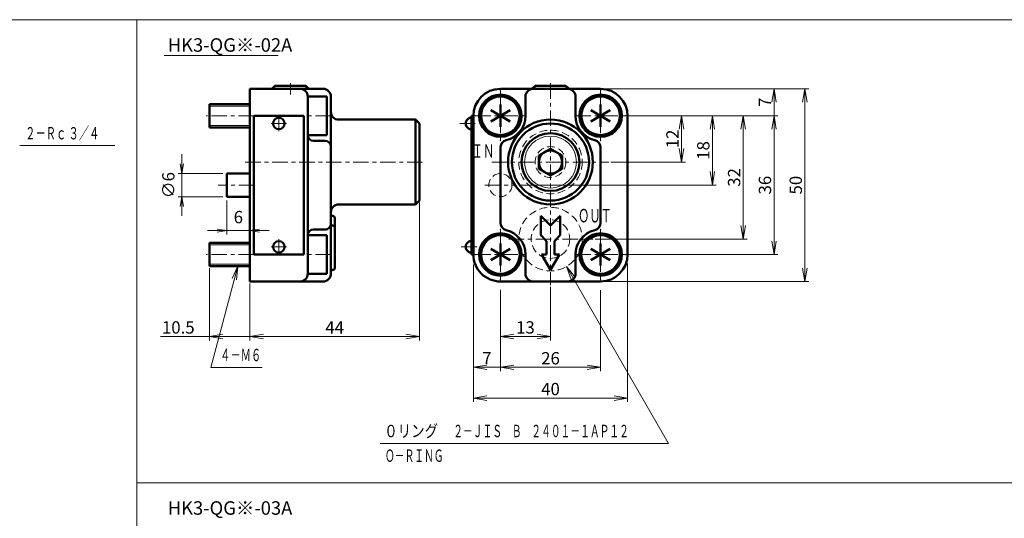
# Model space of a CAD drawing. Units: millimetres. Extents: x 53 to 1643, y 32 to 761.
# Drawn here: x 467 to 723, y 625 to 754 of the extents above; entities that cross this region are included whole.
import ezdxf

# ---------------------------------------------------------------- set-up
doc = ezdxf.new("R2010")
doc.units = ezdxf.units.MM
doc.linetypes.add('ACISOTGL', pattern=[3, 2, -1])
doc.linetypes.add('CENTER', pattern=[7, 4, -1, 1, -1])
for name, color, linetype, lineweight in [('AM_0', 7, 'Continuous', 50), ('AM_3', 6, 'ACISOTGL', 18), ('AM_4', 3, 'Continuous', 18), ('AM_5', 3, 'Continuous', 18), ('AM_6', 2, 'Continuous', 35), ('AM_7', 4, 'CENTER', 18)]:
    doc.layers.add(name, color=color, linetype=linetype, lineweight=lineweight)
doc.styles.get("Standard").update_dxf_attribs({"font": 'msgothic.ttc'})
doc.dimstyles.new('AM_ISO', dxfattribs={"dimtxt": 3.5, "dimasz": 3.5, "dimexe": 0.5, "dimexo": 0.5, "dimgap": 0.75, "dimtad": 1, "dimdsep": 46, "dimtxsty": 'STANDARD', "dimcen": 0, "dimclrd": 3, "dimclre": 3, "dimclrt": 2, "dimadec": 0, "dimazin": 2, "dimtp": 0.1, "dimtm": 0.1, "dimtfac": 0.71, "dimtmove": 0, "dimatfit": 3, "dimfxl": 1, "dimtolj": 2, "dimlwd": -1, "dimlwe": -1, "dimarcsym": 0})
doc.dimstyles.new('AM_ISO$7', dxfattribs={"dimtxt": 3.5, "dimasz": 3.5, "dimexe": 1, "dimexo": 1, "dimgap": 0.75, "dimtad": 1, "dimdsep": 46, "dimtxsty": 'STANDARD', "dimcen": 0, "dimclrd": 3, "dimclre": 3, "dimclrt": 2, "dimadec": 0, "dimazin": 2, "dimtp": 0.1, "dimtm": 0.1, "dimtfac": 0.71, "dimtmove": 0, "dimatfit": 3, "dimfxl": 1, "dimlwd": -1, "dimlwe": -1, "dimarcsym": 0})

# ---------------------------------------------------------------- blocks, each defined once
blk = doc.blocks.new('_Open')
at = {"color": 0, "linetype": 'ByBlock', "lineweight": -2}
for p, q in [((-1, 0.167), (0, 0)), ((-1, -0.167), (0, 0)), ((0, 0), (-1, 0))]:
    blk.add_line(p, q, dxfattribs=at)
blk = doc.blocks.new('*D30')
at = {"layer": 'AM_5', "color": 3}
for p, q in [((605.22, 685.01), (605.22, 671.17)), ((595.72, 672.17), (601.72, 672.17))]:
    blk.add_line(p, q, dxfattribs=at)
at = {"layer": 'Defpoints', "color": 0}
for p in [(605.22, 685.51), (592.22, 684.77), (605.22, 672.17)]:
    blk.add_point(p, dxfattribs=at)
at = {"layer": 'AM_5', "color": 3, "xscale": 3.5, "yscale": 3.5, "zscale": 3.5, "rotation": 180}
blk.add_blockref('_Open', (592.22, 672.17), dxfattribs=at)
at = {"layer": 'AM_5', "color": 3, "xscale": 3.5, "yscale": 3.5, "zscale": 3.5}
blk.add_blockref('_Open', (605.22, 672.17), dxfattribs=at)
at = {"layer": 'AM_5', "color": 2, "insert": (598.72, 674.52), "char_height": 3.2, "attachment_point": 5}
blk.add_mtext('\\A2;13', dxfattribs=at)
blk = doc.blocks.new('*D31')
at = {"layer": 'AM_5', "color": 3}
for p, q in [((592.22, 684.27), (592.22, 663.17)), ((618.22, 684.17), (618.22, 663.17)), ((595.72, 664.17), (614.72, 664.17))]:
    blk.add_line(p, q, dxfattribs=at)
at = {"layer": 'Defpoints', "color": 0}
for p in [(592.22, 684.77), (618.22, 684.67), (618.22, 664.17)]:
    blk.add_point(p, dxfattribs=at)
at = {"layer": 'AM_5', "color": 3, "xscale": 3.5, "yscale": 3.5, "zscale": 3.5, "rotation": 180}
blk.add_blockref('_Open', (592.22, 664.17), dxfattribs=at)
at = {"layer": 'AM_5', "color": 3, "xscale": 3.5, "yscale": 3.5, "zscale": 3.5}
blk.add_blockref('_Open', (618.22, 664.17), dxfattribs=at)
at = {"layer": 'AM_5', "color": 2, "insert": (605.22, 666.52), "char_height": 3.2, "attachment_point": 5}
blk.add_mtext('\\A2;26', dxfattribs=at)
blk = doc.blocks.new('*D32')
at = {"layer": 'AM_5', "color": 3}
blk.add_line((588.72, 664.17), (592.22, 664.17), dxfattribs=at)
at = {"layer": 'Defpoints', "color": 0}
for p in [(585.22, 693.44), (592.22, 684.77), (592.22, 664.17)]:
    blk.add_point(p, dxfattribs=at)
at = {"layer": 'AM_5', "color": 3, "xscale": 3.5, "yscale": 3.5, "zscale": 3.5, "rotation": 180}
blk.add_blockref('_Open', (585.22, 664.17), dxfattribs=at)
at = {"layer": 'AM_5', "color": 2, "insert": (588.72, 666.52), "char_height": 3.2, "attachment_point": 5}
blk.add_mtext('\\A2;7', dxfattribs=at)
blk = doc.blocks.new('_None')
blk = doc.blocks.new('*D33')
at = {"layer": 'AM_5', "color": 3}
for p, q in [((585.22, 690.87), (585.22, 655.17)), ((625.22, 691.14), (625.22, 655.17)), ((588.72, 656.17), (621.72, 656.17))]:
    blk.add_line(p, q, dxfattribs=at)
at = {"layer": 'Defpoints', "color": 0}
for p in [(585.22, 691.37), (625.22, 691.64), (625.22, 656.17)]:
    blk.add_point(p, dxfattribs=at)
at = {"layer": 'AM_5', "color": 3, "xscale": 3.5, "yscale": 3.5, "zscale": 3.5, "rotation": 180}
blk.add_blockref('_Open', (585.22, 656.17), dxfattribs=at)
at = {"layer": 'AM_5', "color": 3, "xscale": 3.5, "yscale": 3.5, "zscale": 3.5}
blk.add_blockref('_Open', (625.22, 656.17), dxfattribs=at)
at = {"layer": 'AM_5', "color": 2, "insert": (605.22, 658.52), "char_height": 3.2, "attachment_point": 5}
blk.add_mtext('\\A2;40', dxfattribs=at)
blk = doc.blocks.new('*D34')
at = {"layer": 'AM_5', "color": 3}
for p, q in [((516.72, 689.94), (516.72, 671.17)), ((527.22, 685.94), (527.22, 671.17)), ((516.72, 672.17), (504.05, 672.17)), ((520.22, 672.17), (527.22, 672.17))]:
    blk.add_line(p, q, dxfattribs=at)
at = {"layer": 'Defpoints', "color": 0}
for p in [(516.72, 690.44), (527.22, 686.44), (527.22, 672.17)]:
    blk.add_point(p, dxfattribs=at)
at = {"layer": 'AM_5', "color": 3, "xscale": 3.5, "yscale": 3.5, "zscale": 3.5, "rotation": 180}
blk.add_blockref('_Open', (516.72, 672.17), dxfattribs=at)
at = {"layer": 'AM_5', "color": 2, "insert": (508.63, 674.52), "char_height": 3.2, "attachment_point": 5}
blk.add_mtext('\\A2;10.5', dxfattribs=at)
blk = doc.blocks.new('*D35')
at = {"layer": 'AM_5', "color": 3}
for p, q in [((571.22, 706.94), (571.22, 671.17)), ((530.72, 672.17), (567.72, 672.17))]:
    blk.add_line(p, q, dxfattribs=at)
at = {"layer": 'Defpoints', "color": 0}
for p in [(571.22, 707.44), (527.22, 686.44), (571.22, 672.17)]:
    blk.add_point(p, dxfattribs=at)
at = {"layer": 'AM_5', "color": 3, "xscale": 3.5, "yscale": 3.5, "zscale": 3.5, "rotation": 180}
blk.add_blockref('_Open', (527.22, 672.17), dxfattribs=at)
at = {"layer": 'AM_5', "color": 3, "xscale": 3.5, "yscale": 3.5, "zscale": 3.5}
blk.add_blockref('_Open', (571.22, 672.17), dxfattribs=at)
at = {"layer": 'AM_5', "color": 2, "insert": (549.22, 674.52), "char_height": 3.2, "attachment_point": 5}
blk.add_mtext('\\A2;44', dxfattribs=at)
blk = doc.blocks.new('*D36')
at = {"layer": 'AM_5', "color": 3}
for p, q in [((639.22, 725.94), (639.22, 720.94)), ((620.89, 717.44), (640.22, 717.44))]:
    blk.add_line(p, q, dxfattribs=at)
at = {"layer": 'Defpoints', "color": 0}
for p in [(624.72, 729.44), (620.39, 717.44), (639.22, 717.44)]:
    blk.add_point(p, dxfattribs=at)
at = {"layer": 'AM_5', "color": 3, "xscale": 3.5, "yscale": 3.5, "zscale": 3.5}
for p, rotation in [((639.22, 729.44), 90), ((639.22, 717.44), 270)]:
    blk.add_blockref('_Open', p, dxfattribs=dict(at, rotation=rotation))
at = {"layer": 'AM_5', "color": 2, "insert": (636.87, 723.44), "char_height": 3.2, "attachment_point": 5, "rotation": 90}
blk.add_mtext('\\A2;12', dxfattribs=at)
blk = doc.blocks.new('*D37')
at = {"layer": 'AM_5', "color": 3}
for p, q in [((647.22, 725.94), (647.22, 714.94)), ((597.38, 711.44), (648.22, 711.44))]:
    blk.add_line(p, q, dxfattribs=at)
at = {"layer": 'Defpoints', "color": 0}
for p in [(624.72, 729.44), (596.88, 711.44), (647.22, 711.44)]:
    blk.add_point(p, dxfattribs=at)
at = {"layer": 'AM_5', "color": 3, "xscale": 3.5, "yscale": 3.5, "zscale": 3.5}
for p, rotation in [((647.22, 729.44), 90), ((647.22, 711.44), 270)]:
    blk.add_blockref('_Open', p, dxfattribs=dict(at, rotation=rotation))
at = {"layer": 'AM_5', "color": 2, "insert": (644.87, 720.44), "char_height": 3.2, "attachment_point": 5, "rotation": 90}
blk.add_mtext('\\A2;18', dxfattribs=at)
blk = doc.blocks.new('*D38')
at = {"layer": 'AM_5', "color": 3}
for p, q in [((655.22, 725.94), (655.22, 700.94)), ((616.8, 697.44), (656.22, 697.44))]:
    blk.add_line(p, q, dxfattribs=at)
at = {"layer": 'Defpoints', "color": 0}
for p in [(624.72, 729.44), (616.3, 697.44), (655.22, 697.44)]:
    blk.add_point(p, dxfattribs=at)
at = {"layer": 'AM_5', "color": 3, "xscale": 3.5, "yscale": 3.5, "zscale": 3.5}
for p, rotation in [((655.22, 729.44), 90), ((655.22, 697.44), 270)]:
    blk.add_blockref('_Open', p, dxfattribs=dict(at, rotation=rotation))
at = {"layer": 'AM_5', "color": 2, "insert": (652.87, 713.44), "char_height": 3.2, "attachment_point": 5, "rotation": 90}
blk.add_mtext('\\A2;32', dxfattribs=at)
blk = doc.blocks.new('*D39')
at = {"layer": 'AM_5', "color": 3}
for p, q in [((625.22, 729.44), (664.22, 729.44)), ((663.22, 725.94), (663.22, 696.94)), ((625.22, 693.44), (664.22, 693.44))]:
    blk.add_line(p, q, dxfattribs=at)
at = {"layer": 'Defpoints', "color": 0}
for p in [(624.72, 729.44), (624.72, 693.44), (663.22, 693.44)]:
    blk.add_point(p, dxfattribs=at)
at = {"layer": 'AM_5', "color": 3, "xscale": 3.5, "yscale": 3.5, "zscale": 3.5}
for p, rotation in [((663.22, 729.44), 90), ((663.22, 693.44), 270)]:
    blk.add_blockref('_Open', p, dxfattribs=dict(at, rotation=rotation))
at = {"layer": 'AM_5', "color": 2, "insert": (660.87, 711.44), "char_height": 3.2, "attachment_point": 5, "rotation": 90}
blk.add_mtext('\\A2;36', dxfattribs=at)
blk = doc.blocks.new('*D40')
at = {"layer": 'AM_5', "color": 3}
blk.add_line((663.22, 732.94), (663.22, 729.44), dxfattribs=at)
at = {"layer": 'Defpoints', "color": 0}
for p in [(618.22, 736.44), (624.72, 729.44), (663.22, 729.44)]:
    blk.add_point(p, dxfattribs=at)
at = {"layer": 'AM_5', "color": 3, "xscale": 3.5, "yscale": 3.5, "zscale": 3.5, "rotation": 90}
blk.add_blockref('_Open', (663.22, 736.44), dxfattribs=at)
at = {"layer": 'AM_5', "color": 2, "insert": (660.87, 732.94), "char_height": 3.2, "attachment_point": 5, "rotation": 90}
blk.add_mtext('\\A2;7', dxfattribs=at)
blk = doc.blocks.new('*D41')
at = {"layer": 'AM_5', "color": 3}
for p, q in [((618.72, 736.44), (672.22, 736.44)), ((671.22, 732.94), (671.22, 689.94)), ((618.72, 686.44), (672.22, 686.44))]:
    blk.add_line(p, q, dxfattribs=at)
at = {"layer": 'Defpoints', "color": 0}
for p in [(618.22, 736.44), (618.22, 686.44), (671.22, 686.44)]:
    blk.add_point(p, dxfattribs=at)
at = {"layer": 'AM_5', "color": 3, "xscale": 3.5, "yscale": 3.5, "zscale": 3.5}
for p, rotation in [((671.22, 736.44), 90), ((671.22, 686.44), 270)]:
    blk.add_blockref('_Open', p, dxfattribs=dict(at, rotation=rotation))
at = {"layer": 'AM_5', "color": 2, "insert": (668.87, 711.44), "char_height": 3.2, "attachment_point": 5, "rotation": 90}
blk.add_mtext('\\A2;50', dxfattribs=at)
blk = doc.blocks.new('*U28', base_point=(-69.71, 198.73))
at = {"color": 4, "linetype": 'Continuous'}
blk.add_leader([(-69.71, 198.73), (-43.23, 152.87), (-118.07, 152.87)], dimstyle='AM_ISO$7', override={"dimclrd": 0, "dimldrblk": 'Open'}, dxfattribs=at)
blk = doc.blocks.new('*U29', base_point=(-154.94, 198.88))
at = {"color": 4, "linetype": 'Continuous'}
blk.add_leader([(-154.94, 198.88), (-161.98, 172.6), (-148.61, 172.6)], dimstyle='AM_ISO$7', override={"dimclrd": 0, "dimldrblk": 'Open'}, dxfattribs=at)

msp = doc.modelspace()

# ---------------------------------------------------------------- linework, layer by layer
at = {"layer": 'AM_0'}
for p, q in [((546.218, 736.44), (527.218, 736.44)), ((527.218, 686.44), (527.218, 736.44)), ((532.912, 736.44), (533.718, 737.246)), ((533.718, 737.246), (541.718, 737.246)), ((542.524, 736.44), (541.718, 737.246)), ((592.218, 736.44), (618.218, 736.44)), ((600.412, 736.44), (601.218, 737.246)), ((601.218, 737.246), (609.218, 737.246)), ((610.024, 736.44), (609.218, 737.246)), ((542.218, 688.44), (542.218, 734.44)), ((547.218, 734.44), (542.218, 734.44)), ((547.218, 724.44), (547.218, 734.44)), ((548.218, 688.44), (548.218, 734.44)), ((598.718, 729.44), (598.718, 734.44)), ((611.718, 729.44), (611.718, 734.44)), ((527.218, 732.44), (516.718, 732.44)), ((516.718, 726.44), (516.718, 732.44)), ((594.718, 730.883), (589.718, 727.996)), ((589.718, 730.883), (594.718, 727.997)), ((592.218, 726.553), (592.218, 732.327)), ((620.718, 730.883), (615.718, 727.996)), ((615.718, 730.883), (620.718, 727.997)), ((618.218, 726.553), (618.218, 732.327)), ((528.218, 729.44), (528.218, 693.44)), ((528.218, 729.44), (541.218, 729.44)), ((541.218, 729.44), (541.218, 693.44)), ((550.218, 728.44), (570.218, 728.44)), ((571.218, 727.44), (570.218, 728.44)), ((570.218, 706.44), (570.218, 728.44)), ((584.718, 729.44), (585.218, 729.44)), ((584.718, 729.44), (584.718, 693.44)), ((585.218, 729.44), (585.218, 693.44)), ((625.218, 729.44), (625.218, 693.44)), ((527.218, 726.44), (516.718, 726.44)), ((571.218, 707.44), (571.218, 727.44)), ((547.218, 724.44), (542.218, 724.44)), ((546.718, 722.94), (543.718, 722.94)), ((592.218, 721.179), (592.218, 701.701)), ((602.218, 719.172), (605.218, 720.904)), ((605.218, 720.904), (608.218, 719.172)), ((618.218, 721.179), (618.218, 701.701)), ((602.218, 719.172), (602.218, 715.708)), ((608.218, 719.172), (608.218, 715.708)), ((602.218, 715.708), (605.218, 713.976)), ((605.218, 713.976), (608.218, 715.708)), ((521.218, 708.44), (521.218, 714.44)), ((527.218, 714.44), (521.218, 714.44)), ((527.218, 708.44), (521.218, 708.44)), ((550.218, 706.44), (570.218, 706.44)), ((571.218, 707.44), (570.218, 706.44)), ((549.218, 689.94), (549.218, 702.94)), ((602.718, 703.44), (602.718, 698.44)), ((602.718, 703.44), (605.218, 700.94)), ((607.718, 703.44), (605.218, 700.94)), ((607.718, 703.44), (607.718, 698.44)), ((547.218, 698.44), (542.218, 698.44)), ((546.718, 699.94), (543.718, 699.94)), ((547.218, 688.44), (547.218, 698.44)), ((602.718, 698.44), (604.218, 696.94)), ((607.718, 698.44), (606.218, 696.94)), ((527.218, 696.44), (516.718, 696.44)), ((516.718, 690.44), (516.718, 696.44)), ((592.218, 690.553), (592.218, 696.327)), ((604.218, 696.94), (604.218, 693.44)), ((606.218, 696.94), (606.218, 693.44)), ((618.218, 690.553), (618.218, 696.327)), ((528.218, 693.44), (541.218, 693.44)), ((584.718, 693.44), (585.218, 693.44)), ((594.718, 694.883), (589.718, 691.996)), ((589.718, 694.883), (594.718, 691.997)), ((598.718, 693.44), (598.718, 688.44)), ((602.909, 693.44), (604.218, 693.44)), ((605.218, 689.44), (602.909, 693.44)), ((605.218, 689.44), (607.528, 693.44)), ((606.218, 693.44), (607.528, 693.44)), ((611.718, 693.44), (611.718, 688.44)), ((620.718, 694.883), (615.718, 691.996)), ((615.718, 694.883), (620.718, 691.997)), ((527.218, 690.44), (516.718, 690.44)), ((547.218, 688.44), (542.218, 688.44)), ((546.218, 686.44), (527.218, 686.44)), ((592.218, 686.44), (618.218, 686.44))]:
    msp.add_line(p, q, dxfattribs=at)
for centre, radius in [((592.218, 729.44), 5.5), ((592.218, 729.44), 5), ((618.218, 729.44), 5.5), ((618.218, 729.44), 5), ((534.718, 727.44), 1.5), ((605.218, 717.44), 11), ((605.218, 717.44), 10), ((605.218, 717.44), 7.5), ((605.218, 717.44), 3), ((592.218, 693.44), 5.5), ((592.218, 693.44), 5), ((618.218, 693.44), 5.5), ((618.218, 693.44), 5), ((534.718, 695.44), 1.5)]:
    msp.add_circle(centre, radius, dxfattribs=at)
for centre, radius, start, end in [((540.218, 734.44), 2, 0, 89.99998), ((546.218, 734.44), 2, 0, 89.99998), ((592.218, 729.44), 7, 89.99998, 179.99996), ((600.718, 734.44), 2, 89.99998, 179.99996), ((609.718, 734.44), 2, 0, 89.99998), ((618.218, 729.44), 7, 0, 89.99998), ((550.218, 730.44), 2, 179.99996, 269.99995), ((584.718, 727.44), 1.5, 89.99998, 270), ((592.218, 729.44), 6.5, 283.60903, 0), ((618.218, 729.44), 6.5, 179.99998, 256.39101), ((543.718, 724.44), 1.5, 179.99996, 269.99995), ((594.218, 721.179), 2, 103.60879, 179.99996), ((616.218, 721.179), 2, 0, 76.39102), ((546.718, 721.44), 1.5, 0, 89.99998), ((550.218, 704.44), 2, 89.99998, 179.99996), ((548.718, 703.94), 0.5, 179.99996, 269.99995), ((548.718, 702.94), 0.5, 0, 89.99998), ((546.718, 701.44), 1.5, 269.99996, 0), ((548.718, 701.44), 0.5, 179.99996, 269.99995), ((548.718, 700.44), 0.5, 0, 89.99998), ((594.218, 701.701), 2, 179.99998, 256.3912), ((616.218, 701.701), 2, 283.60898, 0), ((543.718, 698.44), 1.5, 89.99998, 179.99996), ((592.218, 693.44), 6.5, 0, 76.39097), ((618.218, 693.44), 6.5, 103.60898, 179.99996), ((584.718, 695.44), 1.5, 89.99998, 270), ((592.218, 693.44), 7, 179.99998, 270.00003), ((618.218, 693.44), 7, 270.00002, 0), ((548.718, 689.94), 0.5, 269.99996, 0), ((540.218, 688.44), 2, 269.99996, 0), ((546.218, 688.44), 2, 269.99996, 0), ((548.718, 688.94), 0.5, 89.99998, 179.99996), ((600.718, 688.44), 2, 179.99998, 270.00003), ((609.718, 688.44), 2, 270.00002, 0)]:
    msp.add_arc(centre, radius, start, end, dxfattribs=at)
at = {"layer": 'AM_3'}
for centre, radius in [((605.218, 717.44), 8.25), ((605.218, 717.44), 4), ((592.218, 711.44), 3), ((605.218, 697.44), 8.25), ((605.218, 697.44), 5)]:
    msp.add_circle(centre, radius, dxfattribs=at)
at = {"layer": 'AM_4'}
for p, q in [((54.157, 754.374), (1526.122, 754.374)), ((497.873, 754.374), (497.873, 267.307)), ((504.921, 745.072), (534.567, 745.072)), ((497.873, 634.228), (848.706, 634.228))]:
    msp.add_line(p, q, dxfattribs=at)
at = {"layer": 'AM_4', "linetype": 'Continuous'}
for p, q in [((527.218, 731.94), (516.718, 731.94)), ((527.218, 726.94), (516.718, 726.94)), ((527.218, 695.94), (516.718, 695.94)), ((527.218, 690.94), (516.718, 690.94))]:
    msp.add_line(p, q, dxfattribs=at)
msp.add_circle((605.218, 717.44), 6.75, dxfattribs=at)
at = {"layer": 'AM_5'}
for p, q in [((467.472, 721.715), (492.195, 721.715)), ((509.569, 716.94), (509.569, 719.44)), ((520.218, 714.44), (508.569, 714.44)), ((509.569, 708.44), (509.569, 714.44)), ((520.218, 708.44), (508.569, 708.44)), ((509.569, 705.94), (509.569, 703.44)), ((521.218, 707.44), (521.218, 698.63)), ((518.718, 699.63), (516.218, 699.63)), ((527.218, 699.63), (521.218, 699.63)), ((529.718, 699.63), (532.218, 699.63))]:
    msp.add_line(p, q, dxfattribs=at)
at = {"layer": 'AM_7'}
for p, q in [((533.718, 736.44), (533.718, 737.246)), ((537.718, 734.94), (537.718, 737.94)), ((541.718, 736.44), (541.718, 737.246)), ((592.218, 735.94), (592.218, 722.94)), ((601.218, 736.44), (601.218, 737.246)), ((605.218, 734.94), (605.218, 737.94)), ((605.218, 737.835), (605.218, 685.506)), ((609.218, 736.44), (609.218, 737.246)), ((618.218, 735.94), (618.218, 722.94)), ((528.241, 729.44), (515.853, 729.44)), ((534.718, 729.44), (534.718, 725.44)), ((548.211, 729.44), (540.63, 729.44)), ((585.718, 729.44), (598.718, 729.44)), ((611.718, 729.44), (624.718, 729.44)), ((532.718, 727.44), (536.718, 727.44)), ((581.707, 727.44), (586.725, 727.44)), ((526.023, 717.44), (572.064, 717.44)), ((590.006, 717.44), (620.392, 717.44)), ((528.323, 711.44), (518.936, 711.44)), ((588.218, 711.44), (596.218, 711.44)), ((592.218, 699.94), (592.218, 686.94)), ((618.218, 699.94), (618.218, 686.94)), ((532.718, 695.44), (536.718, 695.44)), ((534.718, 697.44), (534.718, 693.44)), ((582.079, 695.44), (586.539, 695.44)), ((594.373, 697.44), (616.303, 697.44)), ((528.241, 693.44), (515.853, 693.44)), ((548.211, 693.44), (540.63, 693.44)), ((585.718, 693.44), (598.718, 693.44)), ((611.718, 693.44), (624.718, 693.44))]:
    msp.add_line(p, q, dxfattribs=at)
for p in [(592.218, 735.94), (618.218, 735.94), (585.718, 729.44), (598.718, 729.44), (611.718, 729.44), (624.718, 729.44), (592.218, 722.94), (618.218, 722.94), (592.218, 699.94), (618.218, 699.94), (585.718, 693.44), (598.718, 693.44), (611.718, 693.44), (624.718, 693.44), (592.218, 686.94), (618.218, 686.94)]:
    msp.add_point(p, dxfattribs=at)

# ---------------------------------------------------------------- block references
at = {"layer": 'AM_5', "xscale": 2.5, "yscale": 2.5, "zscale": 2.5}
for p, rotation in [((509.569, 714.44), 270), ((509.569, 708.44), 90), ((527.218, 699.63), 180)]:
    msp.add_blockref('_Open', p, dxfattribs=dict(at, rotation=rotation))
msp.add_blockref('_Open', (521.218, 699.63), dxfattribs=at)
at = {"layer": 'AM_5'}
for name, p in [('*U29', (524.108, 690.441)), ('*U28', (609.343, 690.295))]:
    msp.add_blockref(name, p, dxfattribs=at)

# ---------------------------------------------------------------- texts
at = {"layer": 'AM_6'}
for s, p in [('HK3-QG※-02A', (505.884, 746.061)), ('HK3-QG※-03A', (505.884, 625.914))]:
    msp.add_text(s, height=3.5, dxfattribs=at).set_placement(p)
at = {"layer": 'AM_6', "color": 2, "width": 0.61}
for s, p in [('ＩＮ', (584.818, 718.544)), ('ＯＵＴ', (612.38, 701.782))]:
    msp.add_text(s, height=3.5, dxfattribs=at).set_placement(p)
at = {"layer": 'AM_6', "color": 2, "char_height": 3.2, "attachment_point": 4}
for s, insert in [('\\T1.40;\\W0.61;２－Ｒｃ ３／４', (468.901, 724.915)), ('\\T1.40;\\W0.61;４－Ｍ６', (519.498, 667.37)), ('\\T1.43;\\W0.80;０リング', (562.068, 647.64)), ('\\T1.27;\\W0.58;\u3000\u3000\u3000\u3000\u3000\u3000\u3000２－ＪＩＳ\u3000Ｂ\u3000２４０１－１ＡＰ１２', (562.268, 647.64)), ('\\T1.27;\\W0.58;Ｏ－ＲＩＮＧ', (562.268, 641.24))]:
    msp.add_mtext(s, dxfattribs=dict(at, insert=insert))
at = {"layer": 'AM_6', "insert": (506.469, 711.44), "char_height": 3.2, "attachment_point": 5, "rotation": 90}
msp.add_mtext('∅6', dxfattribs=at)
at = {"layer": 'AM_6', "insert": (524.218, 702.73), "char_height": 3.2, "attachment_point": 5}
msp.add_mtext('6', dxfattribs=at)

# ---------------------------------------------------------------- dimensions: what is measured, and where the dimension line sits
at = {"layer": 'AM_5'}
for base, p1, p2, override, picture, middle in [((663.218, 729.44), (618.218, 736.44), (624.718, 729.44), {"dimscale": 1, "dimtxt": 3.2, "dimexe": 1, "dimdec": 0, "dimrnd": 1, "dimblk1": 'Open', "dimblk2": 'None', "dimsah": 1, "dimse1": 1, "dimse2": 1, "dimtzin": 8}, '*D40', (663.218, 732.94)), ((671.218, 686.44), (618.218, 736.44), (618.218, 686.44), {"dimscale": 1, "dimtxt": 3.2, "dimexe": 1, "dimdec": 0, "dimrnd": 1, "dimblk1": 'Open', "dimblk2": 'Open', "dimsah": 1, "dimtzin": 8}, '*D41', (671.218, 711.44)), ((647.218, 711.44), (624.718, 729.44), (596.882, 711.44), {"dimscale": 1, "dimtxt": 3.2, "dimexe": 1, "dimdec": 0, "dimrnd": 1, "dimblk1": 'Open', "dimblk2": 'Open', "dimsah": 1, "dimse1": 1, "dimtzin": 8}, '*D37', (647.218, 720.44)), ((655.218, 697.44), (624.718, 729.44), (616.303, 697.44), {"dimscale": 1, "dimtxt": 3.2, "dimexe": 1, "dimdec": 0, "dimrnd": 1, "dimblk1": 'Open', "dimblk2": 'Open', "dimsah": 1, "dimse1": 1, "dimtzin": 8}, '*D38', (655.218, 713.44)), ((639.218, 717.44), (624.718, 729.44), (620.392, 717.44), {"dimscale": 1, "dimtxt": 3.2, "dimexe": 1, "dimdec": 0, "dimrnd": 1, "dimblk1": 'Open', "dimblk2": 'Open', "dimsah": 1, "dimse1": 1, "dimtzin": 8}, '*D36', (639.218, 723.44)), ((663.218, 693.44), (624.718, 729.44), (624.718, 693.44), {"dimscale": 1, "dimtxt": 3.2, "dimexe": 1, "dimdec": 0, "dimrnd": 1, "dimblk1": 'Open', "dimblk2": 'Open', "dimsah": 1, "dimtzin": 8}, '*D39', (663.218, 711.44))]:
    dim = msp.add_linear_dim(base=base, p1=p1, p2=p2, angle=90, dimstyle='AM_ISO', override=override, dxfattribs=at)
    dim.commit()
    dim.dimension.update_dxf_attribs({"geometry": picture, "text_midpoint": middle, "dimtype": 160})
for base, p1, p2, override, picture, middle in [((571.218, 672.17), (527.218, 686.44), (571.218, 707.44), {"dimscale": 1, "dimtxt": 3.2, "dimexe": 1, "dimdec": 0, "dimrnd": 1, "dimblk1": 'Open', "dimblk2": 'Open', "dimsah": 1, "dimse1": 1, "dimtzin": 8}, '*D35', (549.218, 672.17)), ((592.218, 664.17), (585.218, 693.44), (592.218, 684.768), {"dimscale": 1, "dimtxt": 3.2, "dimexe": 1, "dimdec": 0, "dimrnd": 1, "dimblk1": 'Open', "dimblk2": 'None', "dimsah": 1, "dimse1": 1, "dimse2": 1, "dimtzin": 8}, '*D32', (588.718, 664.17)), ((527.218, 672.17), (516.718, 690.44), (527.218, 686.44), {"dimscale": 1, "dimtxt": 3.2, "dimexe": 1, "dimdec": 1, "dimrnd": 0.01, "dimblk1": 'Open', "dimblk2": 'None', "dimsah": 1, "dimtzin": 8}, '*D34', (508.635, 672.17)), ((625.218, 656.17), (585.218, 691.375), (625.218, 691.636), {"dimscale": 1, "dimtxt": 3.2, "dimexe": 1, "dimdec": 0, "dimrnd": 1, "dimblk1": 'Open', "dimblk2": 'Open', "dimsah": 1, "dimtzin": 8}, '*D33', (605.218, 656.17)), ((605.218, 672.17), (592.218, 684.768), (605.218, 685.506), {"dimscale": 1, "dimtxt": 3.2, "dimexe": 1, "dimdec": 0, "dimrnd": 1, "dimblk1": 'Open', "dimblk2": 'Open', "dimsah": 1, "dimse1": 1, "dimtzin": 8}, '*D30', (598.718, 672.17)), ((618.218, 664.17), (592.218, 684.768), (618.218, 684.668), {"dimscale": 1, "dimtxt": 3.2, "dimexe": 1, "dimdec": 0, "dimrnd": 1, "dimblk1": 'Open', "dimblk2": 'Open', "dimsah": 1, "dimtzin": 8}, '*D31', (605.218, 664.17))]:
    dim = msp.add_linear_dim(base=base, p1=p1, p2=p2, dimstyle='AM_ISO', override=override, dxfattribs=at)
    dim.commit()
    dim.dimension.update_dxf_attribs({"geometry": picture, "text_midpoint": middle, "dimtype": 160})

doc.saveas('drawing.dxf')
